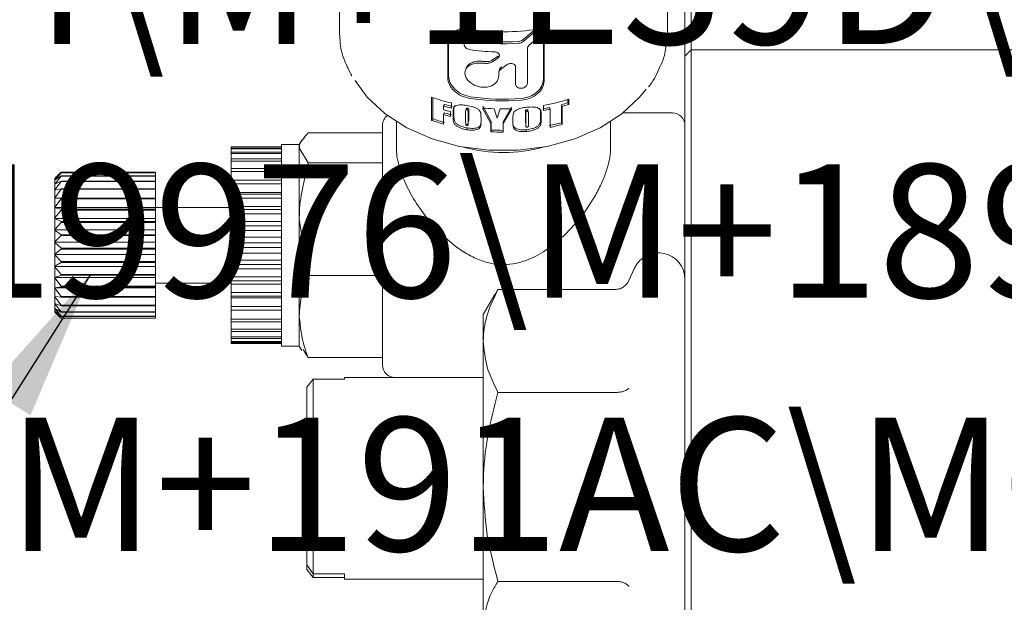
# Model space of a CAD drawing. Units: millimetres. Extents: x 0 to 709, y -1 to 558.
# Drawn here: x 163 to 182, y 253 to 265 of the extents above; entities that cross this region are included whole.
import ezdxf

# ---------------------------------------------------------------- set-up
doc = ezdxf.new("R2010")
doc.units = ezdxf.units.MM
doc.layers.add('图框', color=179, linetype='Continuous')
doc.styles.add('SLDTEXTSTYLE0', font='TXT', dxfattribs={"width": 0.7, "bigfont": 'bigfont'})
doc.styles.add('SLDTEXTSTYLE1', font='TXT', dxfattribs={"width": 0.7})
doc.dimstyles.new('SLDDIMSTYLE1', dxfattribs={"dimtxt": 0.18, "dimasz": 3, "dimexe": 0, "dimexo": 0.0625, "dimgap": 0, "dimtad": 0, "dimtih": 1, "dimtoh": 1, "dimdec": 0, "dimrnd": 1e-09, "dimzin": 0, "dimdsep": 46, "dimtxsty": 'Standard', "dimsah": 1, "dimcen": 0.09, "dimadec": 0, "dimazin": 0, "dimtfac": 3, "dimtdec": 0, "dimtofl": 0, "dimtmove": 0, "dimatfit": 3, "dimfxl": 0, "dimfrac": 2, "dimtolj": 1, "dimtzin": 0, "dimarcsym": 0})
doc.dimstyles.new('SLDDIMSTYLE10', dxfattribs={"dimtxt": 4, "dimasz": 3, "dimexe": 0, "dimexo": 0.0625, "dimgap": 1, "dimtad": 0, "dimtih": 1, "dimtoh": 1, "dimdec": 3, "dimlfac": 2, "dimrnd": 1e-09, "dimzin": 12, "dimdsep": 46, "dimtxsty": 'SLDTEXTSTYLE1', "dimblk1": 'NONE', "dimsah": 1, "dimcen": 0, "dimadec": 0, "dimazin": 3, "dimtol": 1, "dimtp": 0.025, "dimtfac": 1, "dimtdec": 3, "dimtmove": 0, "dimatfit": 3, "dimldrblk": 'NONE', "dimfxl": 0, "dimfrac": 2, "dimtolj": 1, "dimarcsym": 0})

# ---------------------------------------------------------------- blocks, each defined once
blk = doc.blocks.new('SW_SYMBOL_HOLE_DEPTH')
at = {"layer": '图框', "color": 0}
for p, q in [((0, 875), (800, 875)), ((400, 875), (400, 75)), ((100, 555), (400, 75)), ((700, 555), (400, 75))]:
    blk.add_line(p, q, dxfattribs=at)
blk = doc.blocks.new('_D_37')
at = {"layer": '图框'}
for p, q in [((187.633, 279.278), (153.51, 279.278)), ((205.908, 251.178), (187.633, 279.278)), ((211.905, 241.957), (205.908, 251.178))]:
    blk.add_line(p, q, dxfattribs=at)
blk.add_solid([(205.908, 251.178), (204.698, 253.97), (203.847, 253.416)], dxfattribs=at)
at = {"layer": '图框', "xscale": 0.005290909090909091, "yscale": 0.005290909090909091, "zscale": 0.005290909090909091}
blk.add_blockref('SW_SYMBOL_HOLE_DEPTH', (175.273, 279.924), dxfattribs=at)
at = {"layer": '图框', "attachment_point": 1, "style": 'SLDTEXTSTYLE1'}
for s, insert, char_height in [('0.025', (167.849, 286.519), 2.6), ('+', (165.863, 286.519), 2.6), ('%%c', (153.51, 284.434), 4), ('22', (158.535, 284.434), 4), ('2.8', (180.033, 284.434), 4), ('0', (167.849, 283.081), 2.6)]:
    blk.add_mtext(s, dxfattribs=dict(at, insert=insert, char_height=char_height))
blk = doc.blocks.new('_NONE')
blk = doc.blocks.new('SW_NOTE_14')
at = {"layer": '图框', "color": 0, "char_height": 2.64583, "attachment_point": 1, "style": 'SLDTEXTSTYLE0'}
for s, insert in [('响\\M+190F9转头\\M+19861缓\\M+19974\\M+1E39D\\M+19349\\M+18E67\\M+19770\\M+18EF5\\M+196BD\\M+18143', (-49.911, 28.606)), ('\\M+18DDD\\M+188F2许\\M+18FEE\\M+19976\\M+189BA\\M+18143\\M+19073\\M+189C2\\M+1945C\\M+1969D\\M+191AC\\M+190F9', (-49.911, 23.578)), ('转\\M+18143过\\M+18D82\\M+190F9转\\M+191AC\\M+19378\\M+18143\\M+18FAB\\M+189EF\\M+18965响', (-49.911, 18.551))]:
    blk.add_mtext(s, dxfattribs=dict(at, insert=insert))

msp = doc.modelspace()

# ---------------------------------------------------------------- linework, layer by layer
at = {"color": 7, "linetype": 'Continuous', "lineweight": 15}
for p, q in [((169.0568, 266.78523), (169.0568, 264.31287)), ((175.5568, 264.31287), (175.5568, 266.78523)), ((176.0318, 265.04107), (176.0318, 263.94272)), ((175.9068, 263.81772), (175.9068, 264.95268)), ((169.0568, 264.31287), (169.06351, 264.16535)), ((171.25023, 264.26715), (171.2181, 264.15211)), ((172.69229, 264.14326), (172.98339, 264.39002)), ((172.69831, 264.10817), (172.99396, 264.35546)), ((173.11205, 264.28936), (172.81847, 264.03429)), ((173.09966, 263.35798), (173.09966, 264.32362)), ((173.11205, 263.32372), (173.11205, 264.28936)), ((171.20109, 264.11887), (171.20109, 263.38916)), ((171.2181, 264.15211), (171.2181, 263.4224)), ((172.78083, 263.96521), (172.78083, 263.27664)), ((176.0318, 263.94272), (175.9068, 263.81772)), ((176.0318, 263.94272), (176.0318, 260.31772)), ((176.0318, 263.94272), (182.7818, 263.94272)), ((172.08728, 263.70802), (172.19708, 263.78183)), ((172.09065, 263.7433), (172.19877, 263.81716)), ((172.37986, 263.65036), (172.27096, 263.57291)), ((172.54459, 263.29368), (172.54459, 263.64199)), ((175.9068, 260.31772), (175.9068, 263.81772)), ((172.21158, 263.47237), (172.21158, 263.42276)), ((172.21305, 263.50771), (172.21305, 263.4581)), ((172.5483, 263.25842), (172.5483, 263.60673)), ((170.88177, 262.54412), (170.88177, 263.00374)), ((170.90369, 262.5759), (170.90369, 262.99625)), ((171.11694, 262.82906), (171.13524, 262.86196)), ((171.27316, 262.89038), (171.27316, 262.78883)), ((173.58593, 262.95653), (173.58593, 262.8935)), ((173.58593, 262.8935), (173.60591, 262.86109)), ((173.60591, 262.96263), (173.60591, 262.86109)), ((171.11694, 262.82906), (171.11694, 262.75424)), ((171.11694, 262.65804), (171.13524, 262.69094)), ((171.25884, 262.71743), (171.25884, 262.62123)), ((171.30906, 262.61363), (171.30906, 262.69079)), ((171.32441, 262.64728), (171.32441, 262.72444)), ((171.55649, 262.71413), (171.55649, 262.50128)), ((171.59091, 262.78893), (171.57972, 262.75448)), ((171.60806, 262.49628), (171.60806, 262.70579)), ((171.61881, 262.53081), (171.61881, 262.74032)), ((172.0563, 262.48486), (171.89092, 262.78994)), ((172.06016, 262.52011), (171.89732, 262.82501)), ((172.12005, 262.77485), (172.17867, 262.59088)), ((172.17867, 262.59088), (172.24111, 262.77152)), ((172.47168, 262.77401), (172.29791, 262.47945)), ((172.46914, 262.80932), (172.29805, 262.51481)), ((172.7432, 262.70855), (172.7432, 262.49569)), ((172.75002, 262.67352), (172.75002, 262.46066)), ((172.76646, 262.75505), (172.77364, 262.72006)), ((172.80237, 262.46941), (172.80237, 262.67893)), ((173.03885, 262.76002), (173.04302, 262.67587)), ((173.04302, 262.67587), (173.04302, 262.59871)), ((173.09859, 262.73875), (173.09859, 262.84029)), ((173.2156, 262.79803), (173.2298, 262.76413)), ((173.2298, 262.40606), (173.2298, 262.76413)), ((173.45511, 262.85557), (173.45511, 262.49749)), ((173.45511, 262.85557), (173.47306, 262.82257)), ((173.47306, 262.82257), (173.47306, 262.46449)), ((175.6568, 262.69272), (174.67766, 262.69272)), ((170.1818, 262.5181), (170.1818, 262.00091)), ((170.88177, 262.54412), (170.90369, 262.5759)), ((171.11694, 262.65804), (171.11694, 262.47099)), ((171.58921, 262.47924), (171.57799, 262.44478)), ((171.86095, 262.60155), (171.86095, 262.52439)), ((172.06016, 262.52011), (172.0563, 262.48486)), ((172.0563, 262.31827), (172.0563, 262.48486)), ((172.06016, 262.35352), (172.06016, 262.52011)), ((172.29805, 262.51481), (172.29791, 262.47945)), ((172.29791, 262.47945), (172.29791, 262.31144)), ((172.49432, 262.50649), (172.49432, 262.58365)), ((173.05453, 262.64147), (173.05453, 262.56431)), ((173.45511, 262.49749), (173.47306, 262.46449)), ((174.4318, 262.01226), (174.4318, 262.5181)), ((168.43544, 262.29843), (169.9068, 262.29843)), ((169.9068, 258.38834), (169.9068, 262.44272)), ((171.57857, 262.35918), (171.58977, 262.39363)), ((172.06016, 262.35352), (172.0563, 262.31827)), ((172.77247, 262.32445), (172.7653, 262.35944)), ((168.30632, 262.15348), (168.2568, 262.06772)), ((167.9068, 262.01772), (166.9068, 262.01772)), ((166.9068, 262.0172), (166.9068, 262.01772)), ((167.9068, 262.0172), (166.9068, 262.0172)), ((166.9068, 262.0172), (166.9068, 261.99541)), ((167.9068, 261.99541), (166.9068, 261.99541)), ((166.9068, 261.97975), (166.9068, 261.99541)), ((167.9068, 261.97975), (166.9068, 261.97975)), ((166.9068, 261.97975), (166.9068, 261.91505)), ((167.9068, 261.91505), (166.9068, 261.91505)), ((166.9068, 261.88421), (166.9068, 261.91505)), ((168.2568, 262.06772), (167.9068, 262.06772)), ((167.9068, 258.6535), (167.9068, 262.06772)), ((168.2568, 261.99957), (168.2568, 262.06772)), ((168.2568, 260.58536), (168.2568, 261.99957)), ((168.43544, 261.70071), (168.2568, 261.99957)), ((167.9068, 261.88421), (166.9068, 261.88421)), ((166.9068, 261.88421), (166.9068, 261.77856)), ((167.9068, 261.77856), (166.9068, 261.77856)), ((166.9068, 261.73348), (166.9068, 261.77856)), ((167.9068, 261.73348), (166.9068, 261.73348)), ((166.9068, 261.73348), (166.9068, 261.59008)), ((168.43544, 261.70071), (169.9068, 261.70071)), ((163.4068, 261.39104), (163.5318, 261.505)), ((163.5318, 261.50257), (163.4068, 261.35875)), ((165.4068, 261.51655), (163.5318, 261.51655)), ((163.5318, 261.505), (163.5318, 261.50257)), ((165.4068, 261.505), (163.5318, 261.505)), ((165.4068, 261.50257), (163.5318, 261.50257)), ((165.4068, 261.505), (165.4068, 261.51655)), ((165.4068, 261.50257), (165.4068, 261.505)), ((165.4068, 261.44533), (165.4068, 261.50257)), ((167.9068, 261.59008), (166.9068, 261.59008)), ((166.9068, 261.53213), (166.9068, 261.59008)), ((167.9068, 261.53213), (166.9068, 261.53213)), ((166.9068, 261.53213), (166.9068, 261.35535)), ((163.46687, 261.45278), (163.4068, 261.39272)), ((163.4068, 261.35628), (163.5318, 261.44533)), ((163.5318, 261.43972), (163.4068, 261.28198)), ((163.4068, 261.39154), (163.4068, 261.39272)), ((163.4068, 261.39154), (163.4068, 261.39104)), ((163.4068, 261.35875), (163.4068, 261.39104)), ((163.4068, 261.35875), (163.4068, 261.35628)), ((163.4068, 261.28198), (163.4068, 261.35628)), ((163.4068, 261.27763), (163.5318, 261.33874)), ((163.5318, 261.33015), (163.4068, 261.16387)), ((163.5318, 261.44533), (163.5318, 261.43972)), ((165.4068, 261.44533), (163.5318, 261.44533)), ((165.4068, 261.43972), (163.5318, 261.43972)), ((163.5318, 261.33874), (163.5318, 261.33015)), ((165.4068, 261.33874), (163.5318, 261.33874)), ((165.4068, 261.33015), (163.5318, 261.33015)), ((165.4068, 261.43972), (165.4068, 261.44533)), ((165.4068, 261.33874), (165.4068, 261.43972)), ((165.4068, 261.33015), (165.4068, 261.33874)), ((165.4068, 261.18887), (165.4068, 261.33015)), ((167.9068, 261.35535), (166.9068, 261.35535)), ((166.9068, 261.28628), (166.9068, 261.35535)), ((163.4068, 261.28198), (163.4068, 261.27763)), ((163.4068, 261.16387), (163.4068, 261.27763)), ((163.4068, 261.15779), (163.5318, 261.18887)), ((163.5318, 261.17759), (163.4068, 261.00843)), ((163.4068, 261.16387), (163.4068, 261.15779)), ((163.4068, 261.00843), (163.4068, 261.15779)), ((163.5318, 261.18887), (163.5318, 261.17759)), ((165.4068, 261.18887), (163.5318, 261.18887)), ((165.4068, 261.17759), (163.5318, 261.17759)), ((165.4068, 261.17759), (165.4068, 261.18887)), ((165.4068, 261.00082), (165.4068, 261.17759)), ((167.9068, 261.28628), (166.9068, 261.28628)), ((166.9068, 261.28628), (166.9068, 261.11219)), ((167.9068, 261.11219), (166.9068, 261.11219)), ((166.9068, 261.11219), (166.9068, 261.0815)), ((163.4068, 261.00843), (163.4068, 261.00082)), ((163.4068, 261.00082), (163.5318, 261.00082)), ((163.4068, 260.82096), (163.4068, 261.00082)), ((163.5318, 260.98724), (163.4068, 260.82096)), ((163.5318, 261.00082), (163.5318, 260.98724)), ((165.4068, 261.00082), (163.5318, 261.00082)), ((165.4068, 260.98724), (163.5318, 260.98724)), ((165.4068, 260.98724), (165.4068, 261.00082)), ((165.4068, 260.81347), (165.4068, 260.98724)), ((167.9068, 261.0815), (166.9068, 261.0815)), ((166.9068, 261.00342), (166.9068, 261.0815)), ((167.9068, 261.00342), (166.9068, 261.00342)), ((166.9068, 261.00342), (166.9068, 260.8373)), ((163.4068, 260.82096), (163.4068, 260.81347)), ((165.4068, 260.81347), (163.4068, 260.81347)), ((163.4068, 260.81347), (163.4068, 260.81207)), ((163.4068, 260.81207), (163.5318, 260.78099)), ((163.4068, 260.60784), (163.4068, 260.81207)), ((163.5318, 260.76557), (163.4068, 260.60784)), ((163.5318, 260.78099), (163.5318, 260.76557)), ((165.4068, 260.78099), (163.5318, 260.78099)), ((165.4068, 260.76557), (163.5318, 260.76557)), ((166.9068, 260.81772), (165.4068, 260.81772)), ((165.4068, 260.78099), (165.4068, 260.81347)), ((165.4068, 260.76557), (165.4068, 260.78099)), ((165.4068, 260.60073), (165.4068, 260.76557)), ((167.9068, 260.8373), (166.9068, 260.8373)), ((166.9068, 260.8373), (166.9068, 260.77684)), ((167.9068, 260.77684), (166.9068, 260.77684)), ((166.9068, 260.69212), (166.9068, 260.77684)), ((163.4068, 260.60784), (163.4068, 260.60073)), ((165.4068, 260.60073), (163.4068, 260.60073)), ((163.4068, 260.60073), (163.4068, 260.59798)), ((163.4068, 260.59798), (163.5318, 260.53687)), ((163.4068, 260.37632), (163.4068, 260.59798)), ((163.5318, 260.52014), (163.4068, 260.37632)), ((163.5318, 260.53687), (163.5318, 260.52014)), ((165.4068, 260.53687), (163.5318, 260.53687)), ((165.4068, 260.52014), (163.5318, 260.52014)), ((165.4068, 260.53687), (165.4068, 260.60073)), ((165.4068, 260.52014), (165.4068, 260.53687)), ((165.4068, 260.36984), (165.4068, 260.52014)), ((167.9068, 260.69212), (166.9068, 260.69212)), ((166.9068, 260.69212), (166.9068, 260.53902)), ((167.9068, 260.53902), (166.9068, 260.53902)), ((166.9068, 260.53902), (166.9068, 260.45064)), ((168.43544, 259.47), (168.2568, 260.58536)), ((168.2568, 258.6535), (168.2568, 260.58536)), ((163.4068, 260.37632), (163.4068, 260.36984)), ((165.4068, 260.36984), (163.4068, 260.36984)), ((163.4068, 260.36984), (163.4068, 260.36583)), ((163.4068, 260.36583), (163.5318, 260.27678)), ((163.4068, 260.13429), (163.4068, 260.36583)), ((165.4068, 260.27678), (165.4068, 260.36984)), ((167.9068, 260.45064), (166.9068, 260.45064)), ((166.9068, 260.36185), (166.9068, 260.45064)), ((167.9068, 260.36185), (166.9068, 260.36185)), ((166.9068, 260.36185), (166.9068, 260.22643)), ((163.5318, 260.2593), (163.4068, 260.13429)), ((163.4068, 260.13429), (163.4068, 260.12866)), ((165.4068, 260.12866), (163.4068, 260.12866)), ((163.4068, 260.12866), (163.4068, 260.12353)), ((163.5318, 260.27678), (163.5318, 260.2593)), ((165.4068, 260.27678), (163.5318, 260.27678)), ((165.4068, 260.2593), (163.5318, 260.2593)), ((165.4068, 260.2593), (165.4068, 260.27678)), ((165.4068, 260.12866), (165.4068, 260.2593)), ((165.4068, 260.00957), (165.4068, 260.12866)), ((167.9068, 260.22643), (166.9068, 260.22643)), ((166.9068, 260.22643), (166.9068, 260.1128)), ((175.9068, 232.81772), (175.9068, 260.31772)), ((176.0318, 260.31772), (176.0318, 232.81772)), ((163.4068, 260.12353), (163.5318, 260.00957)), ((163.4068, 259.89), (163.4068, 260.12353)), ((163.5318, 259.99194), (163.4068, 259.89)), ((163.5318, 260.00957), (163.5318, 259.99194)), ((165.4068, 260.00957), (163.5318, 260.00957)), ((165.4068, 259.99194), (163.5318, 259.99194)), ((165.4068, 259.99194), (165.4068, 260.00957)), ((165.4068, 259.88541), (165.4068, 259.99194)), ((167.9068, 260.1128), (166.9068, 260.1128)), ((166.9068, 260.02264), (166.9068, 260.1128)), ((167.9068, 260.02264), (166.9068, 260.02264)), ((166.9068, 260.02264), (166.9068, 259.90901)), ((163.4068, 259.89), (163.4068, 259.88541)), ((165.4068, 259.88541), (163.4068, 259.88541)), ((163.4068, 259.88541), (163.4068, 259.87933)), ((163.4068, 259.87933), (163.5318, 259.74433)), ((163.4068, 259.65175), (163.4068, 259.87933)), ((163.5318, 259.74433), (163.5318, 259.72715)), ((165.4068, 259.74433), (163.5318, 259.74433)), ((165.4068, 259.74433), (165.4068, 259.88541)), ((165.4068, 259.72715), (165.4068, 259.74433)), ((167.9068, 259.90901), (166.9068, 259.90901)), ((166.9068, 259.90901), (166.9068, 259.77359)), ((167.9068, 259.77359), (166.9068, 259.77359)), ((166.9068, 259.6848), (166.9068, 259.77359)), ((163.5318, 259.72715), (163.4068, 259.65175)), ((163.4068, 259.65175), (163.4068, 259.64836)), ((165.4068, 259.64836), (163.4068, 259.64836)), ((163.4068, 259.64836), (163.4068, 259.64154)), ((163.4068, 259.64154), (163.5318, 259.49011)), ((163.4068, 259.42768), (163.4068, 259.64154)), ((165.4068, 259.72715), (163.5318, 259.72715)), ((165.4068, 259.64836), (165.4068, 259.72715)), ((165.4068, 259.49011), (165.4068, 259.64836)), ((167.9068, 259.6848), (166.9068, 259.6848)), ((166.9068, 259.6848), (166.9068, 259.59641)), ((167.9068, 259.59641), (166.9068, 259.59641)), ((166.9068, 259.59641), (166.9068, 259.44332)), ((174.90599, 259.61459), (174.78334, 259.35157)), ((163.5318, 259.47397), (163.4068, 259.42768)), ((163.4068, 259.42768), (163.4068, 259.42559)), ((165.4068, 259.42559), (163.4068, 259.42559)), ((163.4068, 259.42559), (163.4068, 259.41827)), ((163.4068, 259.41827), (163.5318, 259.25556)), ((163.4068, 259.2254), (163.4068, 259.41827)), ((163.5318, 259.49011), (163.5318, 259.47397)), ((165.4068, 259.49011), (163.5318, 259.49011)), ((165.4068, 259.47397), (163.5318, 259.47397)), ((165.4068, 259.47397), (165.4068, 259.49011)), ((165.4068, 259.42559), (165.4068, 259.47397)), ((165.4068, 259.25556), (165.4068, 259.42559)), ((167.9068, 259.44332), (166.9068, 259.44332)), ((166.9068, 259.35859), (166.9068, 259.44332)), ((167.9068, 259.35859), (166.9068, 259.35859)), ((166.9068, 259.35859), (166.9068, 259.29813)), ((168.43544, 259.47), (169.9068, 259.47)), ((163.5318, 259.241), (163.4068, 259.2254)), ((163.4068, 259.2254), (163.4068, 259.22469)), ((165.4068, 259.22469), (163.4068, 259.22469)), ((163.4068, 259.22469), (163.4068, 259.21711)), ((163.4068, 259.21711), (163.5318, 259.04867)), ((163.4068, 259.0518), (163.4068, 259.21711)), ((165.4068, 259.25556), (163.5318, 259.25556)), ((163.5318, 259.25556), (163.5318, 259.241)), ((165.4068, 259.241), (163.5318, 259.241)), ((165.4068, 259.31772), (166.9068, 259.31772)), ((165.4068, 259.241), (165.4068, 259.25556)), ((165.4068, 259.22469), (165.4068, 259.241)), ((165.4068, 259.04867), (165.4068, 259.22469)), ((167.9068, 259.29813), (166.9068, 259.29813)), ((166.9068, 259.29813), (166.9068, 259.13202)), ((172.19708, 259.19038), (172.13597, 259.08347)), ((174.53659, 259.19038), (172.19708, 259.19038)), ((163.5318, 259.03619), (163.4068, 259.0518)), ((163.4068, 259.0518), (163.4068, 259.04492)), ((163.4068, 259.04492), (163.5318, 258.87648)), ((163.4068, 258.9128), (163.4068, 259.04492)), ((165.4068, 259.04867), (163.5318, 259.04867)), ((163.5318, 259.04867), (163.5318, 259.03619)), ((165.4068, 259.03619), (163.5318, 259.03619)), ((165.4068, 259.03619), (165.4068, 259.04867)), ((165.4068, 258.87648), (165.4068, 259.03619)), ((167.9068, 259.13202), (166.9068, 259.13202)), ((166.9068, 259.05394), (166.9068, 259.13202)), ((167.9068, 259.05394), (166.9068, 259.05394)), ((166.9068, 259.05394), (166.9068, 259.02324)), ((167.9068, 259.02324), (166.9068, 259.02324)), ((166.9068, 259.02324), (166.9068, 258.84915)), ((172.13649, 259.09055), (171.9068, 258.69272)), ((163.5318, 258.86651), (163.4068, 258.9128)), ((163.4068, 258.9128), (163.4068, 258.90756)), ((163.4068, 258.90756), (163.5318, 258.74485)), ((163.4068, 258.81313), (163.4068, 258.90756)), ((163.5318, 258.73773), (163.4068, 258.81313)), ((163.4068, 258.81313), (163.4068, 258.8097)), ((163.4068, 258.8097), (163.5318, 258.65828)), ((163.4068, 258.75618), (163.4068, 258.8097)), ((165.4068, 258.87648), (163.5318, 258.87648)), ((163.5318, 258.87648), (163.5318, 258.86651)), ((165.4068, 258.86651), (163.5318, 258.86651)), ((165.4068, 258.86651), (165.4068, 258.87648)), ((165.4068, 258.74485), (165.4068, 258.86651)), ((167.9068, 258.84915), (166.9068, 258.84915)), ((166.9068, 258.78008), (166.9068, 258.84915)), ((167.9068, 258.78008), (166.9068, 258.78008)), ((166.9068, 258.78008), (166.9068, 258.60331)), ((163.5318, 258.65424), (163.4068, 258.75618)), ((163.4068, 258.75618), (163.4068, 258.75469)), ((163.4068, 258.75469), (163.5318, 258.6197)), ((163.4068, 258.74272), (163.4068, 258.75469)), ((163.4068, 258.74272), (163.46687, 258.68265)), ((165.4068, 258.74485), (163.5318, 258.74485)), ((163.5318, 258.74485), (163.5318, 258.73773)), ((165.4068, 258.73773), (163.5318, 258.73773)), ((165.4068, 258.65828), (163.5318, 258.65828)), ((163.5318, 258.65828), (163.5318, 258.65424)), ((165.4068, 258.65424), (163.5318, 258.65424)), ((165.4068, 258.6197), (163.5318, 258.6197)), ((163.5318, 258.6197), (163.5318, 258.61888)), ((165.4068, 258.61888), (163.5318, 258.61888)), ((165.4068, 258.73773), (165.4068, 258.74485)), ((165.4068, 258.65828), (165.4068, 258.73773)), ((165.4068, 258.65424), (165.4068, 258.65828)), ((165.4068, 258.6197), (165.4068, 258.65424)), ((165.4068, 258.61888), (165.4068, 258.6197)), ((167.9068, 258.60331), (166.9068, 258.60331)), ((166.9068, 258.54535), (166.9068, 258.60331)), ((167.9068, 258.06772), (167.9068, 258.6535)), ((168.2568, 258.06772), (168.2568, 258.6535)), ((171.9068, 258.69272), (171.9068, 258.16866)), ((167.9068, 258.54535), (166.9068, 258.54535)), ((166.9068, 258.54535), (166.9068, 258.40196)), ((167.9068, 258.40196), (166.9068, 258.40196)), ((166.9068, 258.35688), (166.9068, 258.40196)), ((169.9068, 257.69272), (169.9068, 258.38834)), ((167.9068, 258.35688), (166.9068, 258.35688)), ((166.9068, 258.35688), (166.9068, 258.25122)), ((167.9068, 258.25122), (166.9068, 258.25122)), ((166.9068, 258.22039), (166.9068, 258.25122)), ((167.9068, 258.22039), (166.9068, 258.22039)), ((166.9068, 258.22039), (166.9068, 258.15568)), ((167.9068, 258.15568), (166.9068, 258.15568)), ((166.9068, 258.14003), (166.9068, 258.15568)), ((167.9068, 258.14003), (166.9068, 258.14003)), ((166.9068, 258.14003), (166.9068, 258.11824)), ((167.9068, 258.11824), (166.9068, 258.11824)), ((166.9068, 258.11772), (166.9068, 258.11824)), ((166.9068, 258.11772), (167.9068, 258.11772)), ((167.9068, 258.06772), (168.2568, 258.06772)), ((168.2568, 258.06772), (168.30632, 257.98196)), ((168.33287, 257.99728), (168.43544, 257.83701)), ((171.9068, 258.16866), (171.9068, 255.27311)), ((168.43544, 257.83701), (169.9068, 257.83701)), ((168.5318, 257.41158), (168.4068, 257.25284)), ((168.5318, 257.41158), (168.5318, 253.54978)), ((169.1568, 257.41158), (168.5318, 257.41158)), ((171.9068, 257.44272), (169.1568, 257.44272)), ((169.1568, 257.41158), (169.1568, 257.44272)), ((168.4068, 253.72751), (168.4068, 257.25284)), ((174.53659, 257.14694), (172.19708, 257.14694)), ((168.4068, 255.71245), (168.40055, 255.71245)), ((168.4068, 255.70005), (168.40055, 255.70005)), ((168.4068, 255.67549), (168.40055, 255.67549)), ((168.4068, 255.66338), (168.40055, 255.66338)), ((168.40055, 255.38319), (168.4068, 255.38319)), ((171.9068, 255.27311), (171.9068, 252.54717)), ((168.4068, 253.72751), (168.5318, 253.54978)), ((168.4068, 253.6326), (168.4068, 253.72751)), ((168.5318, 253.47385), (168.4068, 253.6326)), ((168.5318, 253.54978), (169.1568, 253.54978)), ((168.5318, 253.54978), (168.5318, 253.47385)), ((169.1568, 253.44272), (169.1568, 253.54978)), ((169.1568, 253.47385), (168.5318, 253.47385)), ((169.1568, 253.44272), (171.9068, 253.44272)), ((174.53659, 253.39928), (172.19708, 253.39928))]:
    msp.add_line(p, q, dxfattribs=at)
at = {"color": 7, "linetype": 'Continuous', "lineweight": 15, "flags": 128}
msp.add_lwpolyline([(175.13654, 263.16696), (175.00775, 263.00534), (174.65447, 262.67453), (174.22124, 262.39527), (173.72281, 262.17705), (173.17617, 262.0273), (172.59992, 261.95113), (172.01369, 261.95113), (171.43744, 262.0273), (170.89079, 262.17705), (170.39237, 262.39527), (169.95914, 262.67453), (169.60585, 263.00534), (169.36799, 263.33486)], dxfattribs=at)
at = {"color": 7, "linetype": 'Continuous', "lineweight": 15}
for centre, radius, start, end in [((172.30676, 268.87018), 4.56672, 261.583884, 278.654768), ((172.30693, 268.63441), 4.56994, 261.587661, 273.763702), ((172.30693, 268.59946), 4.49963, 261.587661, 273.763702), ((172.30342, 268.43341), 4.53355, 261.564496, 267.773412), ((172.30384, 268.20561), 4.54474, 264.583583, 265.464784), ((172.30389, 268.17104), 4.47482, 264.583583, 265.464784), ((172.21887, 266.88765), 4.10763, 251.003116, 256.689241), ((172.24277, 266.84439), 4.13357, 254.458558, 256.660371), ((172.30703, 267.50163), 4.57134, 261.588999, 274.488738), ((172.30703, 267.46666), 4.50101, 261.588999, 274.488738), ((172.36067, 267.01344), 4.23788, 280.027623, 287.087732), ((172.3941, 266.75957), 4.04561, 285.204314, 287.133352), ((172.39547, 266.78757), 4.10883, 285.204314, 287.133352), ((172.24177, 266.87372), 4.19815, 254.458558, 256.660371), ((172.2405, 266.79411), 4.1932, 254.457731, 256.460961), ((172.24152, 266.66866), 4.12869, 254.457731, 256.460961), ((172.30555, 267.3368), 4.56573, 264.789626, 267.671519), ((172.3068, 267.3656), 4.59455, 269.18082, 272.056538), ((172.33616, 266.99791), 4.29097, 280.06951, 281.826674), ((172.33662, 267.02963), 4.35801, 280.06951, 281.826674), ((175.6568, 262.44272), 0.25, 0, 90), ((170.1568, 262.44272), 0.25, 127.702395, 180), ((172.20098, 266.37125), 4.04811, 250.980869, 254.467168), ((172.20261, 266.34415), 3.98583, 250.980869, 254.467168), ((172.2405, 266.69791), 4.1932, 254.457731, 256.460961), ((172.35988, 266.52937), 4.17798, 281.818712, 285.197265), ((172.30672, 266.9012), 4.58977, 266.872416, 269.890095), ((172.30672, 266.86595), 4.51916, 266.872416, 269.890095), ((172.36071, 266.55936), 4.24326, 281.818712, 285.197265), ((172.3068, 264.84227), 2.93786, 254.504609, 285.495391), ((175.3818, 259.39272), 0.525, 0, 155), ((170.1568, 257.69272), 0.25, 180, 270)]:
    msp.add_arc(centre, radius, start, end, dxfattribs=at)
for points, knots in [([(171.63837, 264.35264), (171.58027, 264.35717), (171.46409, 264.36623), (171.3201, 264.32265), (171.22042, 264.24048), (171.20754, 264.15945), (171.20109, 264.11887)], [0, 0, 0, 0, 0.2498159, 0.49955984, 0.74931606, 1, 1, 1, 1]), ([(175.40887, 263.60901), (175.41311, 263.61672), (175.48758, 263.75228), (175.53834, 263.9925), (175.55159, 264.22234), (175.5568, 264.31287)], [0, 0, 0, 0, 0.03527509, 0.61998397, 1, 1, 1, 1]), ([(169.06711, 264.15482), (169.06694, 264.14525), (169.06433, 263.99877), (169.13438, 263.74756), (169.24932, 263.52363), (169.2994, 263.42604)], [0, 0, 0, 0, 0.03793353, 0.58073549, 1, 1, 1, 1]), ([(171.63837, 263.94891), (171.62345, 263.95244), (171.59364, 263.95948), (171.55584, 263.98472), (171.53068, 264.01626), (171.52345, 264.04453), (171.52616, 264.06553), (171.53488, 264.08467), (171.55584, 264.1039), (171.59364, 264.11667), (171.62345, 264.11465), (171.63837, 264.11364)], [0, 0, 0, 0, 0.1250961, 0.24999758, 0.37488723, 0.49968217, 0.56168654, 0.62513727, 0.75003419, 0.87495683, 1, 1, 1, 1]), ([(171.53686, 264.08397), (171.53853, 264.09446), (171.54186, 264.1154), (171.56755, 264.1382), (171.60448, 264.15121), (171.63395, 264.14923), (171.64865, 264.14824)], [0, 0, 0, 0, 0.25178861, 0.50253352, 0.75179446, 1, 1, 1, 1]), ([(172.60229, 264.10953), (172.61928, 264.11192), (172.65319, 264.11669), (172.67927, 264.13442), (172.69229, 264.14326)], [0, 0, 0, 0, 0.50105017, 1, 1, 1, 1]), ([(172.60691, 264.07432), (172.62415, 264.07672), (172.65849, 264.0815), (172.68507, 264.0993), (172.69831, 264.10817)], [0, 0, 0, 0, 0.50212828, 1, 1, 1, 1]), ([(172.81847, 264.03429), (172.80756, 264.02358), (172.78584, 264.00224), (172.78249, 263.97752), (172.78083, 263.96521)], [0, 0, 0, 0, 0.502047005, 1, 1, 1, 1]), ([(172.19708, 263.78183), (172.20341, 263.78703), (172.21592, 263.7973), (172.22542, 263.81691), (172.22707, 263.83751), (172.21978, 263.85781), (172.20483, 263.8761), (172.18293, 263.89036), (172.15644, 263.90046), (172.13705, 263.90234), (172.12729, 263.90329)], [0, 0, 0, 0, 0.12663034, 0.24992558, 0.37423219, 0.49993631, 0.6249737, 0.75001268, 0.87404261, 1, 1, 1, 1]), ([(172.21158, 263.42276), (172.2087, 263.39933), (172.20293, 263.35249), (172.15833, 263.28924), (172.09119, 263.23911), (172.00501, 263.20731), (171.90799, 263.19746), (171.80852, 263.21077), (171.71524, 263.24602), (171.636, 263.29953), (171.57748, 263.36589), (171.54443, 263.43845), (171.5396, 263.51038), (171.5633, 263.57533), (171.61368, 263.62825), (171.68661, 263.66507), (171.77618, 263.68508), (171.84196, 263.68247), (171.87485, 263.68116)], [0, 0, 0, 0, 0.06257705, 0.12508903, 0.18760595, 0.25011403, 0.31259249, 0.37502984, 0.43743283, 0.49988257, 0.56237374, 0.62488464, 0.68740055, 0.74990626, 0.81238182, 0.87482276, 0.93740607, 1, 1, 1, 1]), ([(171.5561, 263.5437), (171.56191, 263.56584), (171.57351, 263.61006), (171.62466, 263.66273), (171.69608, 263.69978), (171.78437, 263.72001), (171.84915, 263.71747), (171.88149, 263.71621)], [0, 0, 0, 0, 0.20147344, 0.40231291, 0.60226864, 0.80138717, 1, 1, 1, 1]), ([(171.94448, 263.6751), (171.97119, 263.6751), (172.02458, 263.6751), (172.06638, 263.69705), (172.08728, 263.70802)], [0, 0, 0, 0, 0.50017669, 1, 1, 1, 1]), ([(171.95006, 263.71024), (171.97637, 263.71026), (172.02911, 263.71031), (172.07011, 263.73229), (172.09065, 263.7433)], [0, 0, 0, 0, 0.49893782, 1, 1, 1, 1]), ([(172.5483, 263.60673), (172.5475, 263.61364), (172.5459, 263.62729), (172.53266, 263.64533), (172.51332, 263.6599), (172.48796, 263.66935), (172.4595, 263.67356), (172.4303, 263.67144), (172.40224, 263.66411), (172.38736, 263.65497), (172.37986, 263.65036)], [0, 0, 0, 0, 0.12640459, 0.24999612, 0.37501072, 0.50002719, 0.62504164, 0.75005772, 0.87406507, 1, 1, 1, 1]), ([(172.27096, 263.57291), (172.25395, 263.5583), (172.21994, 263.52907), (172.21437, 263.49127), (172.21158, 263.47237)], [0, 0, 0, 0, 0.50017371, 1, 1, 1, 1]), ([(172.27151, 263.60826), (172.25475, 263.59364), (172.22115, 263.56432), (172.21575, 263.52661), (172.21305, 263.50771)], [0, 0, 0, 0, 0.49896127, 1, 1, 1, 1]), ([(175.18123, 263.20866), (175.19111, 263.2201), (175.29586, 263.3414), (175.35516, 263.48183), (175.40887, 263.60901)], [0, 0, 0, 0, 0.0942711, 1, 1, 1, 1]), ([(171.20109, 263.38916), (171.20749, 263.34536), (171.2203, 263.25777), (171.31966, 263.12743), (171.46368, 263.02218), (171.58007, 262.99372), (171.63837, 262.97946)], [0, 0, 0, 0, 0.24978896, 0.49957399, 0.74934063, 1, 1, 1, 1]), ([(171.2181, 263.4224), (171.22439, 263.37863), (171.23696, 263.29126), (171.33467, 263.16128), (171.47655, 263.05638), (171.59137, 263.02815), (171.64865, 263.01406)], [0, 0, 0, 0, 0.25179934, 0.502552257, 0.751810144, 1, 1, 1, 1]), ([(172.78083, 263.27664), (172.77905, 263.26561), (172.7755, 263.24357), (172.74877, 263.21328), (172.71037, 263.19134), (172.66472, 263.18108), (172.61902, 263.18423), (172.58051, 263.20016), (172.55366, 263.22624), (172.55009, 263.24769), (172.5483, 263.25842)], [0, 0, 0, 0, 0.12524513, 0.25031908, 0.37531548, 0.50024159, 0.62513835, 0.75007684, 0.87496757, 1, 1, 1, 1]), ([(172.65929, 262.97946), (172.71757, 262.98959), (172.83437, 263.00988), (172.97973, 263.10495), (173.08022, 263.22814), (173.09317, 263.31464), (173.09966, 263.35798)], [0, 0, 0, 0, 0.24818986, 0.49744775, 0.74820066, 1, 1, 1, 1]), ([(172.6648, 262.94432), (172.72391, 262.95449), (172.8421, 262.97484), (172.98961, 263.06985), (173.09212, 263.19335), (173.1054, 263.28021), (173.11205, 263.32372)], [0, 0, 0, 0, 0.2498159, 0.49955984, 0.74931606, 1, 1, 1, 1]), ([(171.30906, 262.69079), (171.30864, 262.71879), (171.30802, 262.76067), (171.3227, 262.81337), (171.36031, 262.83701), (171.40834, 262.84956), (171.48109, 262.85331), (171.54004, 262.84537), (171.57857, 262.84017)], [0, 0, 0, 0, 0.25064925, 0.37507087, 0.49974161, 0.61732217, 0.74988212, 1, 1, 1, 1]), ([(171.32441, 262.72444), (171.32299, 262.75299), (171.32087, 262.7957), (171.33697, 262.83236), (171.34231, 262.84451)], [0, 0, 0, 0, 0.6684854, 1, 1, 1, 1]), ([(171.57972, 262.75448), (171.57628, 262.75475), (171.57142, 262.75513), (171.56591, 262.75401), (171.563, 262.75275), (171.56112, 262.75077), (171.55919, 262.74684), (171.55666, 262.73471), (171.55656, 262.72305), (171.55649, 262.71413)], [0, 0, 0, 0, 0.13946736, 0.19691755, 0.24947338, 0.29053941, 0.34509677, 0.49960606, 1, 1, 1, 1]), ([(171.59091, 262.78893), (171.58751, 262.7892), (171.58272, 262.78956), (171.57731, 262.78843), (171.57444, 262.78717), (171.57259, 262.78518), (171.57069, 262.78125), (171.5682, 262.76911), (171.5681, 262.75745), (171.56803, 262.74853)], [0, 0, 0, 0, 0.13789892, 0.19485422, 0.24713909, 0.28817649, 0.3428338, 0.49782397, 1, 1, 1, 1]), ([(171.57857, 262.84017), (171.61796, 262.83257), (171.6777, 262.82103), (171.75306, 262.79368), (171.80392, 262.76586), (171.83716, 262.73611), (171.85303, 262.70831), (171.86077, 262.66524), (171.86087, 262.62986), (171.86095, 262.60155)], [0, 0, 0, 0, 0.251359793, 0.381184265, 0.499859583, 0.624539591, 0.687014003, 0.749565783, 1, 1, 1, 1]), ([(171.60806, 262.70579), (171.60792, 262.71523), (171.60775, 262.72701), (171.60471, 262.74035), (171.60186, 262.74509), (171.59755, 262.74892), (171.58985, 262.75236), (171.5834, 262.75371), (171.57972, 262.75448)], [0, 0, 0, 0, 0.50070739, 0.62584859, 0.6897904, 0.7508403, 0.85799876, 1, 1, 1, 1]), ([(171.61881, 262.74032), (171.61868, 262.74975), (171.6185, 262.76154), (171.61551, 262.77486), (171.61271, 262.77959), (171.60848, 262.78342), (171.60089, 262.78685), (171.59453, 262.78818), (171.59091, 262.78893)], [0, 0, 0, 0, 0.50284675, 0.62843635, 0.69244994, 0.7533023, 0.8595455, 1, 1, 1, 1]), ([(172.49432, 262.58365), (172.49389, 262.61153), (172.49323, 262.65324), (172.50863, 262.70992), (172.54795, 262.74373), (172.59788, 262.76924), (172.6731, 262.79256), (172.73319, 262.80035), (172.77247, 262.80545)], [0, 0, 0, 0, 0.25064925, 0.375070867, 0.499741614, 0.617322173, 0.749882117, 1, 1, 1, 1]), ([(172.76646, 262.75505), (172.76301, 262.7544), (172.75814, 262.7535), (172.75264, 262.75092), (172.74972, 262.74889), (172.74784, 262.74641), (172.74591, 262.74197), (172.74337, 262.72916), (172.74327, 262.71748), (172.7432, 262.70855)], [0, 0, 0, 0, 0.13789892, 0.19485422, 0.24713909, 0.28817649, 0.3428338, 0.49782397, 1, 1, 1, 1]), ([(172.77364, 262.72006), (172.77014, 262.71941), (172.7652, 262.7185), (172.75961, 262.71591), (172.75665, 262.71388), (172.75473, 262.71139), (172.75277, 262.70695), (172.75019, 262.69414), (172.75009, 262.68245), (172.75002, 262.67352)], [0, 0, 0, 0, 0.13946736, 0.19691755, 0.24947338, 0.29053941, 0.34509677, 0.49960606, 1, 1, 1, 1]), ([(172.79474, 262.71387), (172.7946, 262.72326), (172.79443, 262.735), (172.79141, 262.74753), (172.78857, 262.75151), (172.78428, 262.75421), (172.77659, 262.75562), (172.77013, 262.75526), (172.76646, 262.75505)], [0, 0, 0, 0, 0.502846753, 0.62843635, 0.692449938, 0.753302299, 0.859545499, 1, 1, 1, 1]), ([(172.77247, 262.80545), (172.81232, 262.80832), (172.87274, 262.81268), (172.94791, 262.80523), (172.99835, 262.7908), (173.03113, 262.76979), (173.04674, 262.74615), (173.05435, 262.70511), (173.05445, 262.66976), (173.05453, 262.64147)], [0, 0, 0, 0, 0.25135979, 0.38118427, 0.49985958, 0.62453959, 0.687014, 0.74956578, 1, 1, 1, 1]), ([(172.80237, 262.67893), (172.80223, 262.68832), (172.80205, 262.70006), (172.79898, 262.71259), (172.79609, 262.71657), (172.79172, 262.71926), (172.78392, 262.72065), (172.77737, 262.72027), (172.77364, 262.72006)], [0, 0, 0, 0, 0.50070739, 0.62584859, 0.6897904, 0.7508403, 0.85799876, 1, 1, 1, 1]), ([(171.57857, 262.35918), (171.54006, 262.36715), (171.48117, 262.37933), (171.4083, 262.41178), (171.36043, 262.44461), (171.32258, 262.48482), (171.30798, 262.54427), (171.30863, 262.58585), (171.30906, 262.61363)], [0, 0, 0, 0, 0.250122411, 0.382440505, 0.500254375, 0.6249287, 0.749356806, 1, 1, 1, 1]), ([(171.58977, 262.39363), (171.55184, 262.40151), (171.49381, 262.41355), (171.42205, 262.4458), (171.37489, 262.47852), (171.33766, 262.51864), (171.32336, 262.57792), (171.32399, 262.61949), (171.32441, 262.64728)], [0, 0, 0, 0, 0.24824881, 0.37978656, 0.49723665, 0.62212122, 0.74739995, 1, 1, 1, 1]), ([(171.55649, 262.50128), (171.55685, 262.49108), (171.55738, 262.47581), (171.55797, 262.45874), (171.56295, 262.4513), (171.56692, 262.44838), (171.57207, 262.44613), (171.57591, 262.44525), (171.57799, 262.44478)], [0, 0, 0, 0, 0.5008263, 0.75066484, 0.80698693, 0.86333063, 0.92608644, 1, 1, 1, 1]), ([(171.57799, 262.44478), (171.58199, 262.44425), (171.58808, 262.44345), (171.59545, 262.44457), (171.59974, 262.44633), (171.60242, 262.44904), (171.60502, 262.45408), (171.60789, 262.46983), (171.60799, 262.48478), (171.60806, 262.49628)], [0, 0, 0, 0, 0.12480504, 0.19037948, 0.24980741, 0.29346878, 0.3486834, 0.4994739, 1, 1, 1, 1]), ([(171.86095, 262.52439), (171.86091, 262.49607), (171.86085, 262.46069), (171.85288, 262.41919), (171.8371, 262.39455), (171.80426, 262.37181), (171.75327, 262.35566), (171.67794, 262.34718), (171.61778, 262.35444), (171.57857, 262.35918)], [0, 0, 0, 0, 0.250412431, 0.312967717, 0.375429218, 0.500065123, 0.616518592, 0.750060339, 1, 1, 1, 1]), ([(171.86353, 262.47497), (171.86233, 262.46804), (171.85994, 262.45421), (171.84433, 262.4296), (171.81211, 262.40678), (171.76185, 262.39051), (171.68768, 262.38187), (171.62839, 262.38899), (171.58977, 262.39363)], [0, 0, 0, 0, 0.08430574, 0.16832927, 0.33528146, 0.49058892, 0.66813388, 1, 1, 1, 1]), ([(172.7653, 262.35944), (172.72664, 262.35719), (172.66748, 262.35373), (172.59329, 262.36669), (172.54426, 262.38668), (172.50533, 262.41673), (172.49034, 262.47214), (172.491, 262.51388), (172.49144, 262.54178)], [0, 0, 0, 0, 0.24824881, 0.37978656, 0.49723665, 0.62212122, 0.74739995, 1, 1, 1, 1]), ([(172.77247, 262.32445), (172.73321, 262.32214), (172.67318, 262.3186), (172.59785, 262.33145), (172.54809, 262.35136), (172.5085, 262.38134), (172.49319, 262.43683), (172.49387, 262.47858), (172.49432, 262.50649)], [0, 0, 0, 0, 0.25012241, 0.38244051, 0.50025437, 0.6249287, 0.74935681, 1, 1, 1, 1]), ([(173.04302, 262.59871), (173.04298, 262.57039), (173.04293, 262.535), (173.03522, 262.49144), (173.01997, 262.46275), (172.98814, 262.43147), (172.93832, 262.40196), (172.86434, 262.37372), (172.80437, 262.36508), (172.7653, 262.35944)], [0, 0, 0, 0, 0.25240463, 0.31543121, 0.37824681, 0.5030595, 0.61916663, 0.75189843, 1, 1, 1, 1]), ([(173.05453, 262.56431), (173.05448, 262.53598), (173.05443, 262.50058), (173.0466, 262.45699), (173.03107, 262.42821), (172.99868, 262.39685), (172.94812, 262.36727), (172.87299, 262.33889), (172.81213, 262.33015), (172.77247, 262.32445)], [0, 0, 0, 0, 0.25041243, 0.31296772, 0.37542922, 0.50006512, 0.61651859, 0.75006034, 1, 1, 1, 1]), ([(168.2568, 261.99957), (168.25698, 262.00665), (168.25952, 262.10757), (168.35068, 262.20647), (168.43544, 262.29843)], [0, 0, 0, 0, 0.0701852, 1, 1, 1, 1]), ([(172.75002, 262.46066), (172.75038, 262.45057), (172.75093, 262.43543), (172.75152, 262.41853), (172.75659, 262.41241), (172.76063, 262.41055), (172.76587, 262.40967), (172.76977, 262.40982), (172.77188, 262.4099)], [0, 0, 0, 0, 0.5008263, 0.75066484, 0.80698693, 0.86333063, 0.92608644, 1, 1, 1, 1]), ([(172.77188, 262.4099), (172.77594, 262.41044), (172.78213, 262.41126), (172.78959, 262.41435), (172.79394, 262.41725), (172.79666, 262.42067), (172.79929, 262.42641), (172.80219, 262.44292), (172.80229, 262.4579), (172.80237, 262.46941)], [0, 0, 0, 0, 0.12480504, 0.19037948, 0.24980741, 0.29346878, 0.3486834, 0.4994739, 1, 1, 1, 1]), ([(170.18602, 262.00096), (170.18571, 261.96108), (170.1849, 261.85491), (170.21863, 261.69119), (170.25974, 261.56324), (170.27625, 261.51186)], [0, 0, 0, 0, 0.264739449, 0.704778406, 1, 1, 1, 1]), ([(170.27625, 261.51186), (170.29527, 261.46053), (170.35945, 261.28733), (170.51931, 260.98158), (170.76957, 260.62002), (171.069, 260.28461), (171.36871, 260.02804), (171.66222, 259.84496), (171.911, 259.73968), (172.15421, 259.68595), (172.3778, 259.67823), (172.60061, 259.71257), (172.8793, 259.80529), (173.20201, 259.99209), (173.5192, 260.26217), (173.78493, 260.55185), (173.98813, 260.82351), (174.15236, 261.09123), (174.27443, 261.33828), (174.36431, 261.57886), (174.40974, 261.76672), (174.42907, 261.91072), (174.43089, 261.97833), (174.4318, 262.01226)], [0, 0, 0, 0, 0.02843337, 0.09593119, 0.16633936, 0.23366511, 0.30280085, 0.3474074, 0.39306905, 0.42689524, 0.46182895, 0.4955823, 0.53035229, 0.59696628, 0.66640041, 0.72170377, 0.77802476, 0.82392165, 0.87069663, 0.91313901, 0.9566464, 0.97824103, 1, 1, 1, 1]), ([(168.2568, 260.58536), (168.25698, 260.61179), (168.25952, 260.98843), (168.35068, 261.35752), (168.43544, 261.70071)], [0, 0, 0, 0, 0.0701852, 1, 1, 1, 1]), ([(163.5318, 261.51655), (163.51059, 261.49593), (163.46817, 261.45467), (163.42726, 261.41259), (163.4068, 261.39154)], [0, 0, 0, 0, 0.49992432, 1, 1, 1, 1]), ([(168.2568, 258.6535), (168.25945, 258.72775), (168.26933, 259.00412), (168.36527, 259.2732), (168.43544, 259.47)], [0, 0, 0, 0, 0.26863397, 1, 1, 1, 1]), ([(174.53659, 259.19038), (174.56514, 259.19354), (174.62209, 259.19984), (174.70042, 259.24574), (174.75811, 259.305), (174.78602, 259.3521), (174.79558, 259.37245), (174.79591, 259.37315)], [0, 0, 0, 0, 0.2558216, 0.510467214, 0.797461592, 0.993021358, 1, 1, 1, 1]), ([(171.9068, 258.16866), (171.90715, 258.19287), (171.90977, 258.37627), (171.97317, 258.72207), (172.12199, 259.03332), (172.19708, 259.19038)], [0, 0, 0, 0, 0.07007691, 0.53077766, 1, 1, 1, 1]), ([(163.5318, 258.61888), (163.51047, 258.63944), (163.48857, 258.66056), (163.46744, 258.6821), (163.46688, 258.68267)], [0, 0, 0, 0, 0.97361034, 1, 1, 1, 1]), ([(168.43544, 257.83701), (168.40847, 257.90555), (168.30377, 258.1717), (168.27681, 258.44821), (168.2568, 258.6535)], [0, 0, 0, 0, 0.25755126, 1, 1, 1, 1]), ([(172.19708, 257.14694), (172.11595, 257.31287), (171.9522, 257.64778), (171.92203, 257.99398), (171.9068, 258.16866)], [0, 0, 0, 0, 0.49545796, 1, 1, 1, 1]), ([(174.53659, 257.14694), (174.56514, 257.14838), (174.62209, 257.15124), (174.70042, 257.17211), (174.75811, 257.19906), (174.78602, 257.22048), (174.79558, 257.22974), (174.79591, 257.23005)], [0, 0, 0, 0, 0.2558216, 0.51046721, 0.79746159, 0.99302136, 1, 1, 1, 1]), ([(171.9068, 255.27311), (171.90715, 255.31752), (171.90977, 255.65387), (171.97317, 256.28805), (172.12199, 256.8589), (172.19708, 257.14694)], [0, 0, 0, 0, 0.07007691, 0.53077766, 1, 1, 1, 1]), ([(172.19708, 253.39928), (172.11595, 253.7036), (171.9522, 254.31781), (171.92203, 254.95275), (171.9068, 255.27311)], [0, 0, 0, 0, 0.495457963, 1, 1, 1, 1]), ([(171.9068, 252.54717), (171.93932, 252.76141), (171.98312, 253.04999), (172.15326, 253.32774), (172.19708, 253.39928)], [0, 0, 0, 0, 0.74244874, 1, 1, 1, 1]), ([(174.79591, 253.29962), (174.79558, 253.3), (174.78602, 253.3111), (174.75811, 253.33678), (174.70042, 253.36909), (174.62209, 253.39412), (174.56514, 253.39756), (174.53659, 253.39928)], [0, 0, 0, 0, 0.00697864, 0.20253841, 0.48953279, 0.7441784, 1, 1, 1, 1])]:
    msp.add_open_spline(points, degree=3, knots=knots, dxfattribs=at)

# ---------------------------------------------------------------- block references
at = {"layer": '图框'}
msp.add_blockref('SW_NOTE_14', (150.56296, 238.09655), dxfattribs=at)

# ---------------------------------------------------------------- dimensions: what is measured, and where the dimension line sits
dim = msp.add_diameter_dim_2p(p1=(211.90541, 241.95704), p2=(205.9082, 251.1784), text='<>{\\fGDT;x}2.8', dimstyle='SLDDIMSTYLE10', dxfattribs=at)
dim.commit()
dim.dimension.update_dxf_attribs({"geometry": '_D_37', "text_midpoint": (169.94684, 282.94148), "dimtype": 163})

# ---------------------------------------------------------------- leaders
msp.add_leader([(164.1143, 259.49011), (150.56296, 238.09655)], dimstyle='SLDDIMSTYLE1', dxfattribs=at)

doc.saveas('drawing.dxf')
